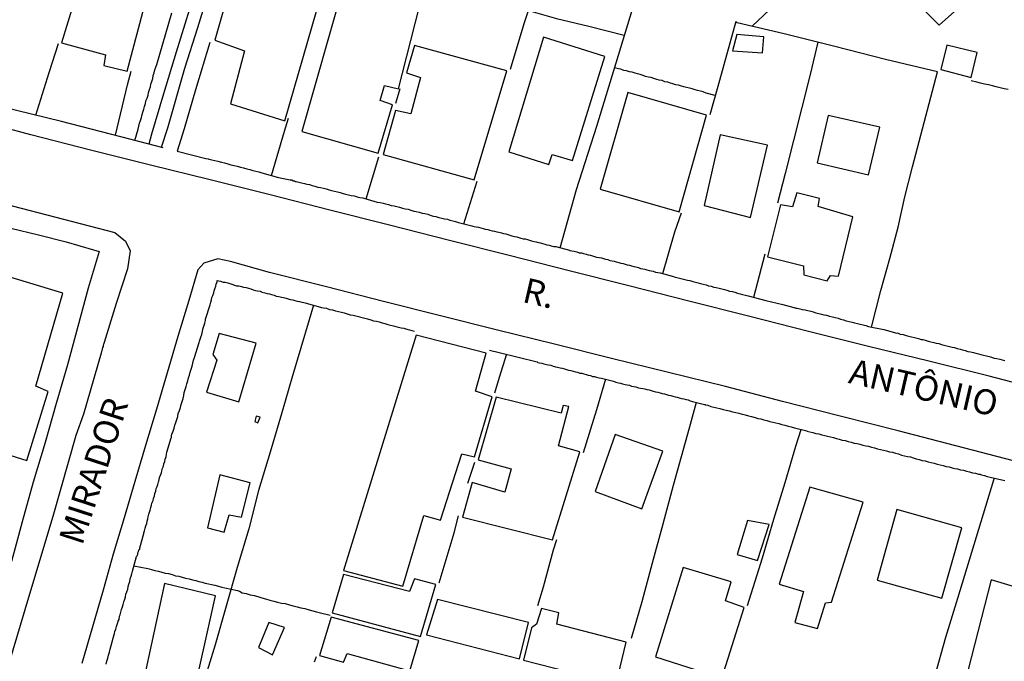
# Model space of a CAD drawing. Units: millimetres. Extents: x 178311 to 180736, y 1660417 to 1663193.
# Drawn here: x 179053 to 179151, y 1662984 to 1663049 of the extents above; entities that cross this region are included whole.
import ezdxf
from ezdxf.enums import TextEntityAlignment as Align

# ---------------------------------------------------------------- set-up
doc = ezdxf.new("R2010")
doc.units = ezdxf.units.MM
doc.header["$MEASUREMENT"] = 0
for name, color, linetype in [('V-EDIFICACAO', 2, 'Continuous'), ('V-ESCADA', 254, 'Continuous'), ('V-LOTE', 10, 'Continuous'), ('V-NOME_DOS_LOGRADOUROS', 7, 'Continuous'), ('V-QUADRA', 2, 'Continuous'), ('V-TESTADA', 5, 'Continuous')]:
    doc.layers.add(name, color=color, linetype=linetype)
doc.styles.get("Standard").update_dxf_attribs({"font": 'txt.shx', "height": 5})

msp = doc.modelspace()

# ---------------------------------------------------------------- linework, layer by layer
at = {"layer": 'V-EDIFICACAO'}
for points in [[(179143.31, 1663060.96), (179137.37, 1663055.5), (179144.76, 1663048.14), (179150.82, 1663053.57), (179143.31, 1663060.96)], [(179062.45, 1663053.96), (179061.84, 1663051.85), (179058.76, 1663052.61), (179056.87, 1663046.35), (179061.28, 1663045.15), (179061.1, 1663044.1), (179063.46, 1663043.54), (179065.599, 1663051.61), (179065.599, 1663051.61), (179068.01, 1663051.02), (179069.53, 1663056.06), (179066.9, 1663056.87), (179065.93, 1663053.13), (179062.45, 1663053.96)], [(179074.27, 1663053.8), (179072.21, 1663046.63), (179075.19, 1663045.55), (179073.8, 1663040.27), (179079.25, 1663038.56), (179082.909, 1663051.307), (179082.909, 1663051.307), (179074.27, 1663053.8)], [(179085.04, 1663051.94), (179080.95, 1663037.49), (179088.59, 1663035.32), (179090.023, 1663040.144), (179090.023, 1663040.144), (179088.79, 1663040.58), (179089.2, 1663042.08), (179090.61, 1663041.76), (179092.7, 1663049.87), (179085.04, 1663051.94)], [(179105.15, 1663046.92), (179101.66, 1663035.45), (179105.68, 1663034.17), (179105.99, 1663035.18), (179108.03, 1663034.59), (179111.28, 1663045), (179105.15, 1663046.92)], [(179124.48, 1663047.19), (179124.06, 1663045.56), (179127.08, 1663045.35), (179127.19, 1663046.98), (179124.48, 1663047.19)], [(179092.22, 1663046.08), (179091.43, 1663043.37), (179092.83, 1663042.88), (179091.84, 1663039.24), (179090.33, 1663039.6), (179089.09, 1663035.18), (179098.19, 1663032.63), (179101.48, 1663043.57), (179092.22, 1663046.08)], [(179145.52, 1663046.13), (179144.91, 1663043.7), (179147.96, 1663042.9), (179148.56, 1663045.38), (179145.52, 1663046.13)], [(179113.59, 1663041.4), (179110.82, 1663031.72), (179118.73, 1663029.44), (179121.46, 1663039.13), (179113.59, 1663041.4)], [(179133.63, 1663039.1), (179132.55, 1663034.35), (179137.68, 1663033.15), (179138.81, 1663037.93), (179133.63, 1663039.1)], [(179122.84, 1663037.15), (179121.22, 1663030.06), (179125.88, 1663028.88), (179127.56, 1663036.1), (179122.84, 1663037.15)], [(179132.64, 1663029.98), (179132.76, 1663030.78), (179130.49, 1663031.35), (179130.06, 1663029.95), (179128.86, 1663030.15), (179127.57, 1663024.93), (179131.16, 1663024.02), (179131.19, 1663023.14), (179133.54, 1663022.52), (179133.88, 1663023.08), (179134.69, 1663023), (179136.12, 1663028.93), (179132.64, 1663029.98)], [(179051.16, 1663023.06), (179048.79, 1663015.13), (179051.49, 1663014.31), (179051.064, 1663012.903), (179051.064, 1663012.903), (179047.54, 1663013.99), (179045.49, 1663007.02), (179053.4, 1663004.55), (179055.55, 1663011.46), (179054.3, 1663011.97), (179057, 1663021.31), (179051.16, 1663023.06), (179051.16, 1663023.06)], [(179072.66, 1663017.27), (179072.04, 1663015.14), (179072.42, 1663014.59), (179071.4, 1663011.38), (179074.64, 1663010.42), (179076.38, 1663016.28), (179072.66, 1663017.27)], [(179092.38, 1663017.08), (179085.104, 1662993.526), (179085.104, 1662993.526), (179091.05, 1662991.94), (179093.159, 1662999.031), (179093.159, 1662999.031), (179094.83, 1662998.55), (179096.95, 1663005.19), (179098.23, 1663004.91), (179100, 1663010.91), (179098.33, 1663011.48), (179099.41, 1663015.27), (179092.38, 1663017.08)], [(179100.39, 1663010.88), (179098.59, 1663004.6), (179101.9, 1663003.72), (179101.25, 1663001.37), (179101.25, 1663001.37), (179098, 1663002.34), (179098, 1663002.34), (179097.04, 1662998.87), (179097.04, 1662998.87), (179106.05, 1662996.58), (179108.76, 1663005.41), (179106.64, 1663006.02), (179107.68, 1663009.93), (179107.108, 1663010.056), (179106.917, 1663009.276), (179100.39, 1663010.88)], [(179076.35, 1663008.98), (179076.22, 1663008.44), (179076.52, 1663008.3), (179076.76, 1663008.88), (179076.35, 1663008.98)], [(179112.31, 1663007.13), (179110.3, 1663001.44), (179114.97, 1662999.69), (179117.07, 1663005.46), (179112.31, 1663007.13)], [(179072.72, 1663003.11), (179071.5, 1662997.78), (179073.17, 1662997.35), (179073.67, 1662999.09), (179074.88, 1662998.86), (179075.75, 1663002.3), (179072.72, 1663003.11)], [(179131.79, 1663001.87), (179128.72, 1662992.17), (179131.18, 1662991.41), (179130.29, 1662988.32), (179132.59, 1662987.72), (179133.37, 1662990.27), (179133.99, 1662990.35), (179137.14, 1663000.35), (179131.79, 1663001.87)], [(179140.53, 1662999.64), (179138.56, 1662992.57), (179145.04, 1662990.74), (179147.03, 1662997.8), (179140.53, 1662999.64)], [(179125.56, 1662998.52), (179124.54, 1662995.13), (179126.55, 1662994.54), (179127.73, 1662998.12), (179125.56, 1662998.52)], [(179085.1, 1662993.12), (179083.97, 1662989.3), (179092.82, 1662986.91), (179094.35, 1662992.12), (179092.21, 1662992.7), (179091.71, 1662991.43), (179085.1, 1662993.12)], [(179119.13, 1662993.82), (179116.36, 1662984.89), (179120.44, 1662983.59), (179119.56, 1662980.39), (179122, 1662979.58), (179125.22, 1662989.83), (179123.35, 1662990.48), (179123.92, 1662992.38), (179119.13, 1662993.82)], [(179067.18, 1662992.21), (179064.79, 1662981.12), (179069.79, 1662979.75), (179072.3, 1662990.97), (179067.18, 1662992.21)], [(179149.98, 1662992.59), (179146.96, 1662980.87), (179149.22, 1662980.03), (179147.95, 1662974.77), (179145.86, 1662975.14), (179145.471, 1662973.692), (179145.471, 1662973.692), (179151.06, 1662972.29), (179151.59, 1662973.79), (179150.75, 1662974.15), (179151.1, 1662975.066), (179151.92, 1662974.82), (179153.359, 1662979.285), (179152.84, 1662979.47), (179155.98, 1662990.8), (179149.98, 1662992.59)], [(179094.51, 1662990.61), (179093.43, 1662987.09), (179102.73, 1662984.69), (179103.64, 1662988.32), (179094.51, 1662990.61)], [(179106.46, 1662988.15), (179106.66, 1662989.28), (179104.92, 1662989.71), (179104.42, 1662988.16), (179103.92, 1662987.77), (179103.15, 1662984.53), (179112.4, 1662982.18), (179113.4, 1662986.36), (179106.46, 1662988.15)], [(179077.63, 1662988.3), (179076.6, 1662985.81), (179078.01, 1662985.08), (179079.19, 1662987.81), (179077.63, 1662988.3)], [(179083.86, 1662988.86), (179082.69, 1662985.02), (179085.1, 1662984.35), (179085.48, 1662985.2), (179091.74, 1662983.46), (179092.66, 1662986.5), (179083.86, 1662988.86)]]:
    msp.add_lwpolyline(points, close=True, dxfattribs=at)
at = {"layer": 'V-ESCADA'}
for points in [[(179092.42, 1663125.56), (179091.76, 1663122.99), (179089.87, 1663116.77), (179088.65, 1663112.57), (179087.37, 1663108.37), (179086.09, 1663104.17), (179084.81, 1663099.97), (179083.53, 1663095.77), (179082.25, 1663091.57), (179080.97, 1663087.37), (179079.69, 1663083.17), (179078.49, 1663078.99), (179077.27, 1663074.81), (179076.05, 1663070.63), (179074.77, 1663066.43), (179073.49, 1663062.23), (179072.21, 1663058.03), (179070.93, 1663053.83), (179069.65, 1663049.63), (179068.37, 1663045.43), (179067.09, 1663041.25), (179065.9, 1663037.21), (179065.62, 1663036.22)], [(179066.87, 1663035.9), (179067.51, 1663037.86), (179069.23, 1663043.84), (179070.52, 1663047.9), (179071.71, 1663051.85), (179072.79, 1663055.77), (179073.89, 1663059.69), (179075.17, 1663063.63), (179076.34, 1663067.51), (179077.51, 1663071.39), (179078.68, 1663075.25), (179079.85, 1663079.11), (179081.02, 1663082.97), (179082.19, 1663086.83), (179083.36, 1663090.69), (179084.47, 1663094.5), (179085.62, 1663098.31), (179086.77, 1663102.12), (179087.92, 1663105.93), (179089.07, 1663109.74), (179090.22, 1663113.55), (179091.37, 1663117.36), (179092.52, 1663121.17), (179093.66, 1663124.79)]]:
    msp.add_lwpolyline(points, dxfattribs=at)
at = {"layer": 'V-LOTE'}
for points in [[(179126.03, 1663048.03), (179128.37, 1663050.22), (179134.27, 1663055.77), (179139.93, 1663061.07), (179143.52, 1663064.38), (179144.91, 1663065.7)], [(179067.05, 1663035.85), (179062.81, 1663036.96), (179056.86, 1663038.48), (179050.87, 1663039.97), (179044.88, 1663041.46), (179038.89, 1663042.95), (179032.87, 1663044.5), (179026.85, 1663046.05), (179020.83, 1663047.6), (179014.81, 1663049.15), (179008.69, 1663050.74), (179002.57, 1663052.33), (178996.45, 1663053.88), (178990.36, 1663055.47), (178984.27, 1663057.06), (178979.79, 1663058.19), (178976.45, 1663059.16)], [(179106.82, 1663025.85), (179108.43, 1663031.66), (179110.47, 1663038.01), (179112.4, 1663044.36), (179114.28, 1663050.49), (179115.4, 1663054.23)], [(179064.22, 1663036.59), (179064.54, 1663037.71), (179064.61, 1663038.02), (179064.69, 1663038.32), (179064.78, 1663038.58), (179064.87, 1663038.87), (179064.95, 1663039.17), (179065.03, 1663039.43), (179065.12, 1663039.73), (179065.18, 1663039.98), (179065.29, 1663040.28), (179065.33, 1663040.54), (179065.44, 1663040.83), (179065.55, 1663041.13), (179065.59, 1663041.39), (179065.7, 1663041.69), (179065.8, 1663041.94), (179065.82, 1663042.24), (179065.91, 1663042.5), (179066.01, 1663042.79), (179066.06, 1663043.09), (179066.14, 1663043.35), (179066.23, 1663043.65), (179066.41, 1663044.2), (179067.92, 1663049.37)], [(179101.83, 1663043.72), (179103.2, 1663048.31), (179103.64, 1663049.6), (179106.43, 1663048.81), (179109.69, 1663048.04), (179113.22, 1663047.12)], [(179137.99, 1663017.9), (179138.93, 1663021.57), (179139.81, 1663024.77), (179140.65, 1663027.92), (179141.31, 1663030.93), (179142.08, 1663033.95), (179144.42, 1663042.83), (179144.59, 1663043.46), (179139.37, 1663044.68), (179134.3, 1663045.98), (179129.23, 1663047.28), (179124.52, 1663048.38), (179124.41, 1663048.49), (179122.59, 1663041.98), (179121.79, 1663039.14)], [(179054.3, 1663039.12), (179055.64, 1663043.38), (179056.56, 1663046.31)], [(179071.74, 1663046.4), (179070.3, 1663041.64), (179069.15, 1663037.76), (179068.45, 1663035.5)], [(179132.6, 1663046.42), (179131.85, 1663043.2), (179129.32, 1663033.29), (179128.58, 1663030.31)], [(179062.27, 1663037.1), (179063.48, 1663042.16), (179063.86, 1663043.52)], [(179122.34, 1663041.09), (179121.41, 1663041.33), (179121.12, 1663041.45), (179120.86, 1663041.51), (179120.56, 1663041.6), (179120.31, 1663041.64), (179120.01, 1663041.75), (179119.75, 1663041.81), (179119.46, 1663041.9), (179119.2, 1663041.96), (179118.94, 1663042.02), (179118.65, 1663042.11), (179118.39, 1663042.17), (179118.09, 1663042.26), (179117.84, 1663042.34), (179117.58, 1663042.41), (179117.28, 1663042.47), (179117.03, 1663042.58), (179116.73, 1663042.62), (179116.47, 1663042.7), (179116.17, 1663042.79), (179115.92, 1663042.88), (179115.66, 1663042.92), (179115.36, 1663043), (179115.11, 1663043.09), (179114.81, 1663043.2), (179114.56, 1663043.26), (179114.3, 1663043.34), (179114, 1663043.41), (179113.75, 1663043.47), (179113.45, 1663043.56), (179113.19, 1663043.6), (179112.89, 1663043.73), (179112.64, 1663043.77), (179112.25, 1663043.85)], [(179151.67, 1663041.68), (179151.25, 1663041.77), (179150.86, 1663041.87), (179150.48, 1663041.96), (179150.09, 1663042.05), (179149.71, 1663042.15), (179149.28, 1663042.24), (179148.9, 1663042.32), (179148.52, 1663042.43), (179147.97, 1663042.56)], [(179090.76, 1663041.75), (179090.33, 1663040.28)], [(179077.91, 1663033.07), (179079.21, 1663037.51), (179079.61, 1663038.82)], [(179068.45, 1663035.5), (179071.32, 1663034.78), (179071.56, 1663034.76), (179071.64, 1663034.72), (179071.79, 1663034.67), (179071.94, 1663034.63), (179072.24, 1663034.57), (179072.54, 1663034.5), (179072.88, 1663034.42), (179073.18, 1663034.33), (179073.52, 1663034.25), (179073.82, 1663034.16), (179074.16, 1663034.08), (179074.46, 1663034.01), (179074.8, 1663033.91), (179075.1, 1663033.84), (179075.44, 1663033.76), (179075.73, 1663033.67), (179076.03, 1663033.59), (179076.33, 1663033.52), (179076.63, 1663033.44), (179076.93, 1663033.33), (179078.59, 1663032.89), (179079.77, 1663032.64), (179079.93, 1663032.63), (179080.08, 1663032.54), (179080.21, 1663032.54), (179080.27, 1663032.48), (179080.38, 1663032.48), (179080.63, 1663032.42), (179080.89, 1663032.35), (179081.19, 1663032.29), (179081.44, 1663032.22), (179081.7, 1663032.16), (179081.96, 1663032.07), (179082.25, 1663032.01), (179082.55, 1663031.92), (179082.81, 1663031.86), (179083.11, 1663031.8), (179083.36, 1663031.73), (179083.66, 1663031.65), (179083.92, 1663031.56), (179084.21, 1663031.52), (179084.51, 1663031.43), (179084.77, 1663031.37), (179085.07, 1663031.28), (179085.32, 1663031.22), (179085.62, 1663031.14), (179085.88, 1663031.09), (179086.17, 1663031.03), (179086.47, 1663030.94), (179086.73, 1663030.88), (179087.03, 1663030.84), (179087.15, 1663030.8), (179088.47, 1663030.42), (179088.77, 1663030.37), (179089.07, 1663030.3), (179089.33, 1663030.24), (179089.63, 1663030.18), (179089.88, 1663030.09), (179090.18, 1663030.03), (179090.44, 1663029.96), (179090.73, 1663029.9), (179091.03, 1663029.82), (179091.29, 1663029.73), (179091.59, 1663029.69), (179091.84, 1663029.6), (179092.14, 1663029.52), (179092.4, 1663029.47), (179092.69, 1663029.39), (179092.99, 1663029.3), (179093.25, 1663029.26), (179093.55, 1663029.2), (179093.8, 1663029.11), (179094.1, 1663029.01), (179094.36, 1663028.96), (179094.65, 1663028.88), (179094.95, 1663028.81), (179095.21, 1663028.73), (179095.51, 1663028.69), (179095.76, 1663028.6), (179096.06, 1663028.54), (179096.32, 1663028.47), (179096.61, 1663028.37), (179097.96, 1663028.03), (179098.06, 1663028), (179098.19, 1663027.98), (179098.4, 1663027.94), (179098.62, 1663027.9), (179098.87, 1663027.83), (179099.09, 1663027.77), (179099.3, 1663027.7), (179099.56, 1663027.66), (179099.77, 1663027.62), (179099.98, 1663027.53), (179100.24, 1663027.49), (179100.45, 1663027.43), (179100.66, 1663027.39)], [(179087.38, 1663030.73), (179088.64, 1663034.96)], [(179097.16, 1663028.23), (179098.5, 1663032.5)], [(179117.08, 1663023.25), (179118.3, 1663027.44), (179118.95, 1663029.33)], [(179051.79, 1663027.82), (179054.57, 1663027.12), (179057.35, 1663026.42), (179060.09, 1663025.62), (179060.64, 1663025.46), (179059.54, 1663021.81), (179058.52, 1663017.96), (179057.46, 1663014.11), (179056.35, 1663010.23), (179055.24, 1663006.33), (179054.03, 1663002.37), (179052.94, 1662998.41), (179051.85, 1662994.43)], [(179100.66, 1663027.39), (179100.92, 1663027.34), (179101.13, 1663027.26), (179101.35, 1663027.22), (179101.56, 1663027.17), (179101.77, 1663027.11), (179101.98, 1663027.05), (179102.24, 1663026.98), (179102.45, 1663026.92), (179102.67, 1663026.87), (179102.88, 1663026.81), (179103.09, 1663026.75), (179103.31, 1663026.72), (179103.52, 1663026.66), (179103.73, 1663026.6), (179103.94, 1663026.53), (179104.2, 1663026.47), (179104.41, 1663026.43), (179104.63, 1663026.36), (179104.84, 1663026.32), (179105.05, 1663026.26), (179105.27, 1663026.21), (179105.48, 1663026.15), (179105.69, 1663026.11), (179105.9, 1663026.02), (179106.16, 1663025.98), (179106.37, 1663025.96), (179107.73, 1663025.61), (179107.73, 1663025.57), (179107.99, 1663025.55), (179108.21, 1663025.49), (179108.46, 1663025.43), (179108.72, 1663025.34), (179108.93, 1663025.32), (179109.14, 1663025.28), (179109.4, 1663025.21), (179109.61, 1663025.15), (179109.83, 1663025.09), (179110.04, 1663025.02), (179110.25, 1663024.98), (179110.46, 1663024.91), (179110.72, 1663024.85), (179110.93, 1663024.83), (179111.15, 1663024.76), (179111.36, 1663024.7), (179111.57, 1663024.66), (179111.79, 1663024.57), (179112, 1663024.53), (179112.21, 1663024.49), (179112.42, 1663024.42), (179112.68, 1663024.36), (179112.89, 1663024.3), (179113.11, 1663024.25), (179113.32, 1663024.19), (179113.53, 1663024.13), (179113.75, 1663024.1), (179113.96, 1663024.04), (179114.17, 1663023.98), (179114.38, 1663023.93), (179114.64, 1663023.87), (179114.85, 1663023.78), (179115.07, 1663023.74), (179115.28, 1663023.7), (179115.49, 1663023.64), (179115.71, 1663023.57), (179115.92, 1663023.53), (179116.13, 1663023.49), (179116.34, 1663023.4), (179116.6, 1663023.36), (179116.81, 1663023.32), (179118.17, 1663022.97), (179118.33, 1663022.89), (179118.48, 1663022.85), (179118.77, 1663022.8), (179119.03, 1663022.74), (179119.29, 1663022.68), (179119.54, 1663022.59), (179119.8, 1663022.55), (179120.09, 1663022.46), (179120.35, 1663022.4), (179120.61, 1663022.34), (179120.86, 1663022.27), (179121.12, 1663022.21), (179121.42, 1663022.12), (179121.67, 1663022.04), (179121.93, 1663021.99), (179122.18, 1663021.91), (179122.44, 1663021.87), (179122.74, 1663021.78), (179122.99, 1663021.72), (179123.25, 1663021.65), (179123.5, 1663021.59), (179123.76, 1663021.51), (179124.06, 1663021.46), (179124.31, 1663021.38), (179124.57, 1663021.31), (179124.82, 1663021.23), (179125.08, 1663021.17), (179125.38, 1663021.1), (179125.63, 1663021.04), (179127.39, 1663020.55)], [(179126.21, 1663020.88), (179127.34, 1663025.23)], [(179068.87, 1663010.15), (179068.96, 1663010.45), (179069.04, 1663010.75), (179069.12, 1663011.05), (179069.17, 1663011.35), (179069.25, 1663011.64), (179069.34, 1663011.94), (179069.43, 1663012.2), (179069.51, 1663012.5), (179069.59, 1663012.8), (179069.68, 1663013.09), (179069.76, 1663013.39), (179069.85, 1663013.69), (179069.96, 1663013.99), (179070.02, 1663014.29), (179070.1, 1663014.58), (179070.19, 1663014.84), (179070.64, 1663016.27), (179070.66, 1663016.35), (179070.7, 1663016.5), (179070.74, 1663016.59), (179070.83, 1663016.89), (179070.91, 1663017.14), (179070.98, 1663017.44), (179071.04, 1663017.7), (179071.13, 1663017.99), (179071.21, 1663018.29), (179071.28, 1663018.55), (179071.3, 1663018.7), (179071.75, 1663020.13), (179071.81, 1663020.38), (179071.89, 1663020.64), (179071.94, 1663020.85), (179072.02, 1663021.06), (179072.11, 1663021.32), (179072.17, 1663021.53), (179072.21, 1663021.74), (179072.32, 1663022), (179072.36, 1663022.21), (179072.45, 1663022.43), (179072.47, 1663022.55), (179072.79, 1663022.51), (179073.05, 1663022.4), (179073.26, 1663022.38), (179073.52, 1663022.32), (179073.73, 1663022.25), (179073.94, 1663022.19), (179074.2, 1663022.1), (179074.41, 1663022.04), (179074.63, 1663022.02), (179074.88, 1663021.95), (179075.1, 1663021.91), (179075.35, 1663021.85), (179075.61, 1663021.78), (179075.82, 1663021.72), (179076.08, 1663021.63), (179076.29, 1663021.57), (179076.5, 1663021.53), (179076.76, 1663021.51), (179076.89, 1663021.42), (179076.93, 1663021.4), (179077.23, 1663021.34), (179077.48, 1663021.25), (179077.69, 1663021.23), (179077.91, 1663021.17), (179078.16, 1663021.1), (179078.38, 1663021.01), (179078.63, 1663020.97), (179078.89, 1663020.91), (179079.1, 1663020.87), (179079.36, 1663020.8), (179079.57, 1663020.74), (179079.78, 1663020.67), (179080.04, 1663020.63), (179080.25, 1663020.57), (179080.46, 1663020.5), (179080.72, 1663020.46), (179080.93, 1663020.4), (179081.15, 1663020.36), (179081.4, 1663020.29), (179081.62, 1663020.23), (179082.79, 1663019.88), (179082.91, 1663019.86), (179083.11, 1663019.84), (179083.4, 1663019.78), (179083.7, 1663019.67), (179084, 1663019.61), (179084.3, 1663019.52), (179084.6, 1663019.46), (179084.9, 1663019.4), (179085.19, 1663019.31), (179085.49, 1663019.22), (179085.79, 1663019.14), (179086.09, 1663019.08), (179087.51, 1663018.72), (179087.84, 1663018.63), (179088.13, 1663018.54), (179088.43, 1663018.48), (179088.69, 1663018.42), (179088.99, 1663018.33), (179089.24, 1663018.27)], [(179082.12, 1663020.08), (179081.67, 1663018.62), (179080.01, 1663013.02), (179078.91, 1663009.21), (179077.75, 1663005.37), (179076.61, 1663001.53), (179075.62, 1662997.69), (179074.46, 1662993.81), (179073.37, 1662989.95), (179072.27, 1662986.07), (179071.05, 1662982.19), (179070.31, 1662979.47)], [(179127.39, 1663020.55), (179129.09, 1663020.17), (179130.21, 1663019.86), (179130.3, 1663019.84), (179130.38, 1663019.82), (179130.45, 1663019.8), (179130.54, 1663019.78), (179130.79, 1663019.74), (179131.05, 1663019.67), (179131.34, 1663019.61), (179131.6, 1663019.55), (179131.9, 1663019.48), (179132.15, 1663019.42), (179132.41, 1663019.33), (179132.71, 1663019.27), (179132.96, 1663019.2), (179133.22, 1663019.12), (179133.48, 1663019.08), (179133.77, 1663018.99), (179134.07, 1663018.93), (179134.33, 1663018.86), (179134.63, 1663018.78), (179134.88, 1663018.69), (179135.18, 1663018.61), (179135.44, 1663018.54), (179135.73, 1663018.46), (179136.03, 1663018.4), (179136.29, 1663018.31), (179136.59, 1663018.27), (179136.84, 1663018.18), (179137.14, 1663018.14), (179137.4, 1663018.05), (179137.69, 1663017.97), (179139.21, 1663017.64), (179140.51, 1663017.28), (179140.59, 1663017.31), (179140.72, 1663017.26), (179140.85, 1663017.2), (179141.15, 1663017.14), (179141.44, 1663017.05), (179142.81, 1663016.71), (179142.81, 1663016.69), (179142.96, 1663016.65), (179143.11, 1663016.65), (179143.36, 1663016.58), (179143.66, 1663016.5), (179143.92, 1663016.43), (179144.21, 1663016.37), (179144.47, 1663016.28), (179144.73, 1663016.24), (179144.98, 1663016.16), (179145.24, 1663016.09), (179145.53, 1663016.03), (179145.79, 1663015.97), (179146.05, 1663015.9), (179146.3, 1663015.84), (179146.56, 1663015.77), (179146.86, 1663015.69), (179147.11, 1663015.62), (179147.37, 1663015.56), (179147.62, 1663015.47), (179147.88, 1663015.41), (179148.18, 1663015.35), (179148.43, 1663015.28), (179148.69, 1663015.22), (179148.94, 1663015.16), (179149.2, 1663015.09), (179149.5, 1663015.01), (179149.75, 1663014.94), (179150.01, 1663014.88), (179150.26, 1663014.79), (179150.52, 1663014.75), (179150.82, 1663014.67), (179151.07, 1663014.62), (179151.33, 1663014.54)], [(179089.24, 1663018.27), (179089.54, 1663018.16), (179089.8, 1663018.1), (179090.1, 1663018.03), (179090.35, 1663017.97), (179090.61, 1663017.9), (179090.9, 1663017.84), (179091.16, 1663017.78), (179091.46, 1663017.69), (179091.71, 1663017.61), (179092.19, 1663017.49)], [(179099.72, 1663015.6), (179100.69, 1663015.37), (179104.49, 1663014.43), (179104.56, 1663014.35), (179104.75, 1663014.32), (179104.97, 1663014.28), (179105.18, 1663014.22), (179105.44, 1663014.15), (179105.65, 1663014.11), (179105.86, 1663014.07), (179106.12, 1663013.98), (179106.33, 1663013.92), (179106.54, 1663013.88), (179106.8, 1663013.81), (179107.01, 1663013.77), (179107.23, 1663013.71), (179107.44, 1663013.66), (179107.65, 1663013.6), (179107.86, 1663013.54), (179108.12, 1663013.47), (179108.33, 1663013.43), (179108.55, 1663013.37), (179108.76, 1663013.3), (179108.97, 1663013.28), (179109.19, 1663013.22), (179109.4, 1663013.15), (179109.61, 1663013.09), (179109.83, 1663013.05), (179110.04, 1663012.96), (179110.25, 1663012.96), (179110.46, 1663012.88), (179110.72, 1663012.83), (179110.93, 1663012.77), (179112.14, 1663012.49), (179112.38, 1663012.39), (179112.64, 1663012.32), (179112.85, 1663012.28), (179113.06, 1663012.22), (179113.32, 1663012.15), (179113.53, 1663012.11), (179113.75, 1663012.07), (179113.96, 1663011.98), (179114.17, 1663011.94), (179114.38, 1663011.9), (179114.64, 1663011.83), (179114.85, 1663011.77), (179115.07, 1663011.75), (179115.28, 1663011.7), (179115.49, 1663011.64), (179115.71, 1663011.6), (179115.92, 1663011.55), (179116.13, 1663011.49), (179116.34, 1663011.43), (179116.6, 1663011.38), (179116.81, 1663011.32), (179117.03, 1663011.26), (179117.24, 1663011.21), (179117.45, 1663011.15), (179117.67, 1663011.09), (179117.88, 1663011.04), (179118.09, 1663010.98), (179118.31, 1663010.92), (179118.52, 1663010.87), (179118.73, 1663010.83), (179118.94, 1663010.74), (179119.2, 1663010.7), (179119.41, 1663010.64), (179119.63, 1663010.6), (179119.84, 1663010.51), (179120.05, 1663010.45), (179121.26, 1663010.16), (179121.31, 1663010.13), (179121.37, 1663010.11), (179121.59, 1663010.07), (179121.88, 1663009.96), (179122.18, 1663009.89), (179122.48, 1663009.81), (179122.78, 1663009.74), (179123.12, 1663009.66), (179123.42, 1663009.59), (179123.76, 1663009.51), (179124.06, 1663009.42), (179124.4, 1663009.34), (179124.7, 1663009.28), (179125.04, 1663009.17), (179125.34, 1663009.11), (179125.68, 1663009), (179125.98, 1663008.94), (179126.32, 1663008.85), (179126.61, 1663008.76), (179126.91, 1663008.7), (179127.21, 1663008.61), (179127.51, 1663008.53), (179127.81, 1663008.44), (179128.11, 1663008.38), (179128.4, 1663008.32), (179128.7, 1663008.23), (179129, 1663008.15), (179129.3, 1663008.06), (179129.64, 1663007.98), (179129.94, 1663007.91)], [(179101.43, 1663015.19), (179100.69, 1663012.86), (179100.23, 1663011.27)], [(179111.35, 1663012.67), (179110.44, 1663009.61), (179109.12, 1663005.3)], [(179061.33, 1662984.16), (179061.41, 1662984.46), (179061.5, 1662984.76), (179061.58, 1662985.05), (179061.67, 1662985.35), (179061.75, 1662985.65), (179062.16, 1662987.1), (179062.18, 1662987.2), (179062.22, 1662987.4), (179062.31, 1662987.65), (179062.39, 1662987.91), (179062.48, 1662988.21), (179062.56, 1662988.46), (179062.63, 1662988.61), (179062.69, 1662988.95), (179062.73, 1662989.1), (179062.82, 1662989.36), (179062.88, 1662989.61), (179062.97, 1662989.87), (179063.03, 1662990.12), (179063.12, 1662990.38), (179063.2, 1662990.64), (179063.27, 1662990.89), (179063.33, 1662991.15), (179063.41, 1662991.4), (179063.5, 1662991.66), (179063.56, 1662991.91), (179063.63, 1662992.17), (179063.71, 1662992.43), (179063.76, 1662992.68), (179063.84, 1662992.94), (179063.91, 1662993.19), (179063.97, 1662993.45), (179064.39, 1662994.92), (179064.44, 1662994.98), (179064.48, 1662995.09), (179064.5, 1662995.13), (179064.52, 1662995.28), (179064.57, 1662995.41), (179064.63, 1662995.58), (179064.7, 1662995.66), (179064.7, 1662995.79), (179065.12, 1662997.24), (179065.12, 1662997.28), (179065.14, 1662997.41), (179065.18, 1662997.5), (179065.25, 1662997.75), (179065.33, 1662998.01), (179065.42, 1662998.22), (179065.46, 1662998.48), (179065.52, 1662998.69), (179065.55, 1662998.9), (179065.63, 1662999.16), (179065.68, 1662999.37), (179065.76, 1662999.58), (179065.82, 1662999.84), (179065.89, 1663000.05), (179065.93, 1663000.27), (179066.04, 1663000.52), (179066.1, 1663000.74), (179066.19, 1663000.99), (179066.23, 1663001.25), (179066.31, 1663001.46), (179066.35, 1663001.72), (179066.44, 1663001.93), (179066.53, 1663002.14), (179066.59, 1663002.4), (179066.61, 1663002.46), (179066.63, 1663002.52), (179066.65, 1663002.61), (179066.7, 1663002.82), (179066.8, 1663003.08), (179066.87, 1663003.29), (179066.93, 1663003.51), (179066.99, 1663003.76), (179067.08, 1663003.97), (179067.12, 1663004.19), (179067.21, 1663004.44), (179067.25, 1663004.66), (179067.34, 1663004.91), (179067.38, 1663005.17), (179067.42, 1663005.38), (179067.85, 1663006.82), (179067.87, 1663006.85), (179067.89, 1663007), (179067.93, 1663007.17), (179068.06, 1663007.47), (179068.14, 1663007.77), (179068.23, 1663008.07), (179068.32, 1663008.36), (179068.42, 1663008.66), (179068.53, 1663008.96), (179068.57, 1663009.26), (179068.7, 1663009.56), (179068.78, 1663009.85), (179068.87, 1663010.15)], [(179120.42, 1663010.36), (179119.71, 1663007.78), (179118.12, 1663002.04), (179117.08, 1662998.15), (179116.03, 1662994.26), (179114.98, 1662990.37), (179113.93, 1662986.73)], [(179129.94, 1663007.91), (179130.28, 1663007.8), (179131.49, 1663007.5), (179131.49, 1663007.46), (179131.81, 1663007.4), (179132.11, 1663007.34), (179132.41, 1663007.25), (179132.71, 1663007.21), (179133.01, 1663007.12), (179133.3, 1663007.04), (179133.56, 1663006.99), (179133.86, 1663006.91), (179134.16, 1663006.85), (179134.46, 1663006.74), (179134.75, 1663006.68), (179135.05, 1663006.59), (179135.35, 1663006.53), (179135.65, 1663006.44), (179135.95, 1663006.36), (179136.25, 1663006.29), (179136.54, 1663006.23), (179136.8, 1663006.17), (179137.1, 1663006.08), (179137.4, 1663006.01), (179137.69, 1663005.97), (179137.99, 1663005.89), (179138.29, 1663005.8), (179138.59, 1663005.72), (179138.89, 1663005.65), (179139.19, 1663005.57), (179139.48, 1663005.5), (179139.78, 1663005.42), (179140.08, 1663005.36), (179140.38, 1663005.27), (179140.68, 1663005.19), (179140.98, 1663005.08), (179141.27, 1663005.01), (179141.57, 1663004.93), (179141.87, 1663004.89), (179142.17, 1663004.8), (179142.47, 1663004.72), (179142.77, 1663004.65), (179143.06, 1663004.55), (179143.36, 1663004.5), (179143.66, 1663004.42), (179143.96, 1663004.33), (179144.26, 1663004.27), (179144.55, 1663004.18), (179144.85, 1663004.12), (179145.15, 1663004.03), (179145.45, 1663003.95), (179145.75, 1663003.91), (179146.05, 1663003.82), (179146.34, 1663003.74), (179146.6, 1663003.71), (179146.9, 1663003.61), (179147.2, 1663003.57), (179147.5, 1663003.48), (179147.79, 1663003.39), (179148.09, 1663003.31), (179148.39, 1663003.27), (179148.69, 1663003.16), (179148.85, 1663003.16), (179148.88, 1663003.12), (179148.99, 1663003.1), (179149.28, 1663003.03), (179149.58, 1663002.95), (179149.88, 1663002.86), (179151.32, 1663002.53)], [(179125.57, 1662990.02), (179127.05, 1662994.78), (179128.21, 1662998.66), (179129.32, 1663002.34), (179130.41, 1663005.99), (179130.93, 1663007.64)], [(179097.57, 1663002.27), (179098.26, 1663004.38)], [(179141.66, 1662974.36), (179143.04, 1662978.96), (179144.31, 1662982.92), (179145.43, 1662986.85), (179146.62, 1662990.74), (179147.79, 1662994.6), (179148.96, 1662998.44), (179150.23, 1663002.59), (179150.29, 1663002.76)], [(179094.7, 1662992.28), (179096.19, 1662997.3), (179096.64, 1662999)], [(179104.56, 1662990.03), (179105.14, 1662991.9), (179106.13, 1662995.6), (179106.48, 1662996.64)], [(179064.13, 1662994), (179065.52, 1662993.73), (179065.66, 1662993.68), (179065.89, 1662993.64), (179066.23, 1662993.53), (179066.57, 1662993.47), (179066.91, 1662993.36), (179067.25, 1662993.25), (179067.6, 1662993.21), (179067.94, 1662993.13), (179068.28, 1662993), (179068.62, 1662992.94), (179068.96, 1662992.85), (179069.3, 1662992.76), (179069.64, 1662992.68), (179069.98, 1662992.59), (179070.32, 1662992.51), (179070.62, 1662992.42), (179070.96, 1662992.34), (179071.26, 1662992.25), (179071.6, 1662992.19), (179071.9, 1662992.13), (179072.24, 1662992.04), (179072.58, 1662991.94), (179072.92, 1662991.87), (179073.22, 1662991.79), (179074.5, 1662991.52), (179074.69, 1662991.46), (179074.97, 1662991.29), (179075.35, 1662991.21), (179075.78, 1662991.1), (179076.16, 1662991.02), (179076.54, 1662990.91), (179076.93, 1662990.78), (179077.31, 1662990.7), (179077.74, 1662990.55), (179078.12, 1662990.44), (179078.5, 1662990.36), (179078.89, 1662990.25), (179079.27, 1662990.21), (179079.7, 1662990.08), (179080.08, 1662989.97), (179080.46, 1662989.89), (179080.85, 1662989.8), (179081.23, 1662989.72), (179081.66, 1662989.59), (179082.04, 1662989.5), (179082.42, 1662989.4), (179082.81, 1662989.29), (179083.79, 1662989.06)], [(179082.21, 1662984.37), (179082.4, 1662984.9)]]:
    msp.add_lwpolyline(points, dxfattribs=at)
at = {"layer": 'V-QUADRA'}
for points in [[(179155.78, 1663011.43), (179149.75, 1663012.99), (179143.72, 1663014.48), (179137.69, 1663015.97), (179131.66, 1663017.46), (179125.67, 1663018.98), (179119.68, 1663020.5), (179113.69, 1663022.02), (179107.7, 1663023.54), (179101.71, 1663025.06), (179095.72, 1663026.58), (179089.73, 1663028.1), (179083.74, 1663029.62), (179077.75, 1663031.14), (179071.76, 1663032.66), (179065.77, 1663034.11), (179059.78, 1663035.63), (179053.79, 1663037.15), (179047.83, 1663038.75)], [(179051.15, 1663030.25), (179057.07, 1663028.7), (179062.2, 1663027.36), (179063.28, 1663026.49), (179063.74, 1663025.55), (179063.49, 1663023.73), (179062.34, 1663020.25), (179061.16, 1663016.36), (179061.07, 1663016.16), (179061.03, 1663016.08), (179061.03, 1663016.03), (179061.03, 1663015.97), (179060.99, 1663015.86), (179060.94, 1663015.69), (179060.9, 1663015.52), (179060.88, 1663015.46), (179060.86, 1663015.3), (179059.06, 1663009.19), (179058.3, 1663007.03), (179056, 1662998.93), (179053.56, 1662990.83), (179051.15, 1662982.73)], [(179152.2, 1663004.52), (179146.42, 1663006.01), (179140.64, 1663007.5), (179134.86, 1663008.99), (179129.08, 1663010.44), (179123.37, 1663011.96), (179117.66, 1663013.34), (179111.95, 1663014.76), (179106.24, 1663016.18), (179100.53, 1663017.6), (179094.82, 1663019.02), (179089.11, 1663020.47), (179083.4, 1663021.92), (179077.69, 1663023.37), (179073.78, 1663024.46), (179072.51, 1663024.72), (179071.14, 1663024.29), (179070.51, 1663023.62), (179069.61, 1663020.57), (179068.53, 1663016.94), (179067.45, 1663013.31), (179066.37, 1663009.68), (179065.29, 1663006.05), (179064.21, 1663002.42), (179063.13, 1662998.79), (179062.05, 1662995.16), (179061.06, 1662991.55), (179059.98, 1662987.88), (179058.9, 1662984.21)]]:
    msp.add_lwpolyline(points, dxfattribs=at)
at = {"layer": 'V-TESTADA'}
for points in [[(179067.05, 1663035.85), (179062.81, 1663036.96), (179056.86, 1663038.48), (179050.87, 1663039.97), (179044.88, 1663041.46), (179038.89, 1663042.95), (179032.87, 1663044.5), (179026.85, 1663046.05), (179020.83, 1663047.6), (179014.81, 1663049.15), (179008.69, 1663050.74), (179002.57, 1663052.33), (178996.45, 1663053.88), (178990.36, 1663055.47), (178984.27, 1663057.06), (178979.79, 1663058.19), (178976.45, 1663059.16)], [(179068.45, 1663035.5), (179071.32, 1663034.78), (179071.56, 1663034.76), (179071.64, 1663034.72), (179071.79, 1663034.67), (179071.94, 1663034.63), (179072.24, 1663034.57), (179072.54, 1663034.5), (179072.88, 1663034.42), (179073.18, 1663034.33), (179073.52, 1663034.25), (179073.82, 1663034.16), (179074.16, 1663034.08), (179074.46, 1663034.01), (179074.8, 1663033.91), (179075.1, 1663033.84), (179075.44, 1663033.76), (179075.73, 1663033.67), (179076.03, 1663033.59), (179076.33, 1663033.52), (179076.63, 1663033.44), (179076.93, 1663033.33), (179078.59, 1663032.89), (179079.77, 1663032.64), (179079.93, 1663032.63), (179080.08, 1663032.54), (179080.21, 1663032.54), (179080.27, 1663032.48), (179080.38, 1663032.48), (179080.63, 1663032.42), (179080.89, 1663032.35), (179081.19, 1663032.29), (179081.44, 1663032.22), (179081.7, 1663032.16), (179081.96, 1663032.07), (179082.25, 1663032.01), (179082.55, 1663031.92), (179082.81, 1663031.86), (179083.11, 1663031.8), (179083.36, 1663031.73), (179083.66, 1663031.65), (179083.92, 1663031.56), (179084.21, 1663031.52), (179084.51, 1663031.43), (179084.77, 1663031.37), (179085.07, 1663031.28), (179085.32, 1663031.22), (179085.62, 1663031.14), (179085.88, 1663031.09), (179086.17, 1663031.03), (179086.47, 1663030.94), (179086.73, 1663030.88), (179087.03, 1663030.84), (179087.15, 1663030.8), (179088.47, 1663030.42), (179088.77, 1663030.37), (179089.07, 1663030.3), (179089.33, 1663030.24), (179089.63, 1663030.18), (179089.88, 1663030.09), (179090.18, 1663030.03), (179090.44, 1663029.96), (179090.73, 1663029.9), (179091.03, 1663029.82), (179091.29, 1663029.73), (179091.59, 1663029.69), (179091.84, 1663029.6), (179092.14, 1663029.52), (179092.4, 1663029.47), (179092.69, 1663029.39), (179092.99, 1663029.3), (179093.25, 1663029.26), (179093.55, 1663029.2), (179093.8, 1663029.11), (179094.1, 1663029.01), (179094.36, 1663028.96), (179094.65, 1663028.88), (179094.95, 1663028.81), (179095.21, 1663028.73), (179095.51, 1663028.69), (179095.76, 1663028.6), (179096.06, 1663028.54), (179096.32, 1663028.47), (179096.61, 1663028.37), (179097.96, 1663028.03), (179098.06, 1663028), (179098.19, 1663027.98), (179098.4, 1663027.94), (179098.62, 1663027.9), (179098.87, 1663027.83), (179099.09, 1663027.77), (179099.3, 1663027.7), (179099.56, 1663027.66), (179099.77, 1663027.62), (179099.98, 1663027.53), (179100.24, 1663027.49), (179100.45, 1663027.43), (179100.66, 1663027.39)], [(179051.79, 1663027.82), (179054.57, 1663027.12), (179057.35, 1663026.42), (179060.09, 1663025.62), (179060.64, 1663025.46), (179059.54, 1663021.81), (179058.52, 1663017.96), (179057.46, 1663014.11), (179056.35, 1663010.23), (179055.24, 1663006.33), (179054.03, 1663002.37), (179052.94, 1662998.41), (179051.85, 1662994.43)], [(179100.66, 1663027.39), (179100.92, 1663027.34), (179101.13, 1663027.26), (179101.35, 1663027.22), (179101.56, 1663027.17), (179101.77, 1663027.11), (179101.98, 1663027.05), (179102.24, 1663026.98), (179102.45, 1663026.92), (179102.67, 1663026.87), (179102.88, 1663026.81), (179103.09, 1663026.75), (179103.31, 1663026.72), (179103.52, 1663026.66), (179103.73, 1663026.6), (179103.94, 1663026.53), (179104.2, 1663026.47), (179104.41, 1663026.43), (179104.63, 1663026.36), (179104.84, 1663026.32), (179105.05, 1663026.26), (179105.27, 1663026.21), (179105.48, 1663026.15), (179105.69, 1663026.11), (179105.9, 1663026.02), (179106.16, 1663025.98), (179106.37, 1663025.96), (179107.73, 1663025.61), (179107.73, 1663025.57), (179107.99, 1663025.55), (179108.21, 1663025.49), (179108.46, 1663025.43), (179108.72, 1663025.34), (179108.93, 1663025.32), (179109.14, 1663025.28), (179109.4, 1663025.21), (179109.61, 1663025.15), (179109.83, 1663025.09), (179110.04, 1663025.02), (179110.25, 1663024.98), (179110.46, 1663024.91), (179110.72, 1663024.85), (179110.93, 1663024.83), (179111.15, 1663024.76), (179111.36, 1663024.7), (179111.57, 1663024.66), (179111.79, 1663024.57), (179112, 1663024.53), (179112.21, 1663024.49), (179112.42, 1663024.42), (179112.68, 1663024.36), (179112.89, 1663024.3), (179113.11, 1663024.25), (179113.32, 1663024.19), (179113.53, 1663024.13), (179113.75, 1663024.1), (179113.96, 1663024.04), (179114.17, 1663023.98), (179114.38, 1663023.93), (179114.64, 1663023.87), (179114.85, 1663023.78), (179115.07, 1663023.74), (179115.28, 1663023.7), (179115.49, 1663023.64), (179115.71, 1663023.57), (179115.92, 1663023.53), (179116.13, 1663023.49), (179116.34, 1663023.4), (179116.6, 1663023.36), (179116.81, 1663023.32), (179118.17, 1663022.97), (179118.33, 1663022.89), (179118.48, 1663022.85), (179118.77, 1663022.8), (179119.03, 1663022.74), (179119.29, 1663022.68), (179119.54, 1663022.59), (179119.8, 1663022.55), (179120.09, 1663022.46), (179120.35, 1663022.4), (179120.61, 1663022.34), (179120.86, 1663022.27), (179121.12, 1663022.21), (179121.42, 1663022.12), (179121.67, 1663022.04), (179121.93, 1663021.99), (179122.18, 1663021.91), (179122.44, 1663021.87), (179122.74, 1663021.78), (179122.99, 1663021.72), (179123.25, 1663021.65), (179123.5, 1663021.59), (179123.76, 1663021.51), (179124.06, 1663021.46), (179124.31, 1663021.38), (179124.57, 1663021.31), (179124.82, 1663021.23), (179125.08, 1663021.17), (179125.38, 1663021.1), (179125.63, 1663021.04), (179127.39, 1663020.55)], [(179068.87, 1663010.15), (179068.96, 1663010.45), (179069.04, 1663010.75), (179069.12, 1663011.05), (179069.17, 1663011.35), (179069.25, 1663011.64), (179069.34, 1663011.94), (179069.43, 1663012.2), (179069.51, 1663012.5), (179069.59, 1663012.8), (179069.68, 1663013.09), (179069.76, 1663013.39), (179069.85, 1663013.69), (179069.96, 1663013.99), (179070.02, 1663014.29), (179070.1, 1663014.58), (179070.19, 1663014.84), (179070.64, 1663016.27), (179070.66, 1663016.35), (179070.7, 1663016.5), (179070.74, 1663016.59), (179070.83, 1663016.89), (179070.91, 1663017.14), (179070.98, 1663017.44), (179071.04, 1663017.7), (179071.13, 1663017.99), (179071.21, 1663018.29), (179071.28, 1663018.55), (179071.3, 1663018.7), (179071.75, 1663020.13), (179071.81, 1663020.38), (179071.89, 1663020.64), (179071.94, 1663020.85), (179072.02, 1663021.06), (179072.11, 1663021.32), (179072.17, 1663021.53), (179072.21, 1663021.74), (179072.32, 1663022), (179072.36, 1663022.21), (179072.45, 1663022.43), (179072.47, 1663022.55), (179072.79, 1663022.51), (179073.05, 1663022.4), (179073.26, 1663022.38), (179073.52, 1663022.32), (179073.73, 1663022.25), (179073.94, 1663022.19), (179074.2, 1663022.1), (179074.41, 1663022.04), (179074.63, 1663022.02), (179074.88, 1663021.95), (179075.1, 1663021.91), (179075.35, 1663021.85), (179075.61, 1663021.78), (179075.82, 1663021.72), (179076.08, 1663021.63), (179076.29, 1663021.57), (179076.5, 1663021.53), (179076.76, 1663021.51), (179076.89, 1663021.42), (179076.93, 1663021.4), (179077.23, 1663021.34), (179077.48, 1663021.25), (179077.69, 1663021.23), (179077.91, 1663021.17), (179078.16, 1663021.1), (179078.38, 1663021.01), (179078.63, 1663020.97), (179078.89, 1663020.91), (179079.1, 1663020.87), (179079.36, 1663020.8), (179079.57, 1663020.74), (179079.78, 1663020.67), (179080.04, 1663020.63), (179080.25, 1663020.57), (179080.46, 1663020.5), (179080.72, 1663020.46), (179080.93, 1663020.4), (179081.15, 1663020.36), (179081.4, 1663020.29), (179081.62, 1663020.23), (179082.79, 1663019.88), (179082.91, 1663019.86), (179083.11, 1663019.84), (179083.4, 1663019.78), (179083.7, 1663019.67), (179084, 1663019.61), (179084.3, 1663019.52), (179084.6, 1663019.46), (179084.9, 1663019.4), (179085.19, 1663019.31), (179085.49, 1663019.22), (179085.79, 1663019.14), (179086.09, 1663019.08), (179087.51, 1663018.72), (179087.84, 1663018.63), (179088.13, 1663018.54), (179088.43, 1663018.48), (179088.69, 1663018.42), (179088.99, 1663018.33), (179089.24, 1663018.27)], [(179127.39, 1663020.55), (179129.09, 1663020.17), (179130.21, 1663019.86), (179130.3, 1663019.84), (179130.38, 1663019.82), (179130.45, 1663019.8), (179130.54, 1663019.78), (179130.79, 1663019.74), (179131.05, 1663019.67), (179131.34, 1663019.61), (179131.6, 1663019.55), (179131.9, 1663019.48), (179132.15, 1663019.42), (179132.41, 1663019.33), (179132.71, 1663019.27), (179132.96, 1663019.2), (179133.22, 1663019.12), (179133.48, 1663019.08), (179133.77, 1663018.99), (179134.07, 1663018.93), (179134.33, 1663018.86), (179134.63, 1663018.78), (179134.88, 1663018.69), (179135.18, 1663018.61), (179135.44, 1663018.54), (179135.73, 1663018.46), (179136.03, 1663018.4), (179136.29, 1663018.31), (179136.59, 1663018.27), (179136.84, 1663018.18), (179137.14, 1663018.14), (179137.4, 1663018.05), (179137.69, 1663017.97), (179139.21, 1663017.64), (179140.51, 1663017.28), (179140.59, 1663017.31), (179140.72, 1663017.26), (179140.85, 1663017.2), (179141.15, 1663017.14), (179141.44, 1663017.05), (179142.81, 1663016.71), (179142.81, 1663016.69), (179142.96, 1663016.65), (179143.11, 1663016.65), (179143.36, 1663016.58), (179143.66, 1663016.5), (179143.92, 1663016.43), (179144.21, 1663016.37), (179144.47, 1663016.28), (179144.73, 1663016.24), (179144.98, 1663016.16), (179145.24, 1663016.09), (179145.53, 1663016.03), (179145.79, 1663015.97), (179146.05, 1663015.9), (179146.3, 1663015.84), (179146.56, 1663015.77), (179146.86, 1663015.69), (179147.11, 1663015.62), (179147.37, 1663015.56), (179147.62, 1663015.47), (179147.88, 1663015.41), (179148.18, 1663015.35), (179148.43, 1663015.28), (179148.69, 1663015.22), (179148.94, 1663015.16), (179149.2, 1663015.09), (179149.5, 1663015.01), (179149.75, 1663014.94), (179150.01, 1663014.88), (179150.26, 1663014.79), (179150.52, 1663014.75), (179150.82, 1663014.67), (179151.07, 1663014.62), (179151.33, 1663014.54)], [(179089.24, 1663018.27), (179089.54, 1663018.16), (179089.8, 1663018.1), (179090.1, 1663018.03), (179090.35, 1663017.97), (179090.61, 1663017.9), (179090.9, 1663017.84), (179091.16, 1663017.78), (179091.46, 1663017.69), (179091.71, 1663017.61), (179092.19, 1663017.49)], [(179099.72, 1663015.6), (179100.69, 1663015.37), (179104.49, 1663014.43), (179104.56, 1663014.35), (179104.75, 1663014.32), (179104.97, 1663014.28), (179105.18, 1663014.22), (179105.44, 1663014.15), (179105.65, 1663014.11), (179105.86, 1663014.07), (179106.12, 1663013.98), (179106.33, 1663013.92), (179106.54, 1663013.88), (179106.8, 1663013.81), (179107.01, 1663013.77), (179107.23, 1663013.71), (179107.44, 1663013.66), (179107.65, 1663013.6), (179107.86, 1663013.54), (179108.12, 1663013.47), (179108.33, 1663013.43), (179108.55, 1663013.37), (179108.76, 1663013.3), (179108.97, 1663013.28), (179109.19, 1663013.22), (179109.4, 1663013.15), (179109.61, 1663013.09), (179109.83, 1663013.05), (179110.04, 1663012.96), (179110.25, 1663012.96), (179110.46, 1663012.88), (179110.72, 1663012.83), (179110.93, 1663012.77), (179112.14, 1663012.49), (179112.38, 1663012.39), (179112.64, 1663012.32), (179112.85, 1663012.28), (179113.06, 1663012.22), (179113.32, 1663012.15), (179113.53, 1663012.11), (179113.75, 1663012.07), (179113.96, 1663011.98), (179114.17, 1663011.94), (179114.38, 1663011.9), (179114.64, 1663011.83), (179114.85, 1663011.77), (179115.07, 1663011.75), (179115.28, 1663011.7), (179115.49, 1663011.64), (179115.71, 1663011.6), (179115.92, 1663011.55), (179116.13, 1663011.49), (179116.34, 1663011.43), (179116.6, 1663011.38), (179116.81, 1663011.32), (179117.03, 1663011.26), (179117.24, 1663011.21), (179117.45, 1663011.15), (179117.67, 1663011.09), (179117.88, 1663011.04), (179118.09, 1663010.98), (179118.31, 1663010.92), (179118.52, 1663010.87), (179118.73, 1663010.83), (179118.94, 1663010.74), (179119.2, 1663010.7), (179119.41, 1663010.64), (179119.63, 1663010.6), (179119.84, 1663010.51), (179120.05, 1663010.45), (179121.26, 1663010.16), (179121.31, 1663010.13), (179121.37, 1663010.11), (179121.59, 1663010.07), (179121.88, 1663009.96), (179122.18, 1663009.89), (179122.48, 1663009.81), (179122.78, 1663009.74), (179123.12, 1663009.66), (179123.42, 1663009.59), (179123.76, 1663009.51), (179124.06, 1663009.42), (179124.4, 1663009.34), (179124.7, 1663009.28), (179125.04, 1663009.17), (179125.34, 1663009.11), (179125.68, 1663009), (179125.98, 1663008.94), (179126.32, 1663008.85), (179126.61, 1663008.76), (179126.91, 1663008.7), (179127.21, 1663008.61), (179127.51, 1663008.53), (179127.81, 1663008.44), (179128.11, 1663008.38), (179128.4, 1663008.32), (179128.7, 1663008.23), (179129, 1663008.15), (179129.3, 1663008.06), (179129.64, 1663007.98), (179129.94, 1663007.91)], [(179061.33, 1662984.16), (179061.41, 1662984.46), (179061.5, 1662984.76), (179061.58, 1662985.05), (179061.67, 1662985.35), (179061.75, 1662985.65), (179062.16, 1662987.1), (179062.18, 1662987.2), (179062.22, 1662987.4), (179062.31, 1662987.65), (179062.39, 1662987.91), (179062.48, 1662988.21), (179062.56, 1662988.46), (179062.63, 1662988.61), (179062.69, 1662988.95), (179062.73, 1662989.1), (179062.82, 1662989.36), (179062.88, 1662989.61), (179062.97, 1662989.87), (179063.03, 1662990.12), (179063.12, 1662990.38), (179063.2, 1662990.64), (179063.27, 1662990.89), (179063.33, 1662991.15), (179063.41, 1662991.4), (179063.5, 1662991.66), (179063.56, 1662991.91), (179063.63, 1662992.17), (179063.71, 1662992.43), (179063.76, 1662992.68), (179063.84, 1662992.94), (179063.91, 1662993.19), (179063.97, 1662993.45), (179064.39, 1662994.92), (179064.44, 1662994.98), (179064.48, 1662995.09), (179064.5, 1662995.13), (179064.52, 1662995.28), (179064.57, 1662995.41), (179064.63, 1662995.58), (179064.7, 1662995.66), (179064.7, 1662995.79), (179065.12, 1662997.24), (179065.12, 1662997.28), (179065.14, 1662997.41), (179065.18, 1662997.5), (179065.25, 1662997.75), (179065.33, 1662998.01), (179065.42, 1662998.22), (179065.46, 1662998.48), (179065.52, 1662998.69), (179065.55, 1662998.9), (179065.63, 1662999.16), (179065.68, 1662999.37), (179065.76, 1662999.58), (179065.82, 1662999.84), (179065.89, 1663000.05), (179065.93, 1663000.27), (179066.04, 1663000.52), (179066.1, 1663000.74), (179066.19, 1663000.99), (179066.23, 1663001.25), (179066.31, 1663001.46), (179066.35, 1663001.72), (179066.44, 1663001.93), (179066.53, 1663002.14), (179066.59, 1663002.4), (179066.61, 1663002.46), (179066.63, 1663002.52), (179066.65, 1663002.61), (179066.7, 1663002.82), (179066.8, 1663003.08), (179066.87, 1663003.29), (179066.93, 1663003.51), (179066.99, 1663003.76), (179067.08, 1663003.97), (179067.12, 1663004.19), (179067.21, 1663004.44), (179067.25, 1663004.66), (179067.34, 1663004.91), (179067.38, 1663005.17), (179067.42, 1663005.38), (179067.85, 1663006.82), (179067.87, 1663006.85), (179067.89, 1663007), (179067.93, 1663007.17), (179068.06, 1663007.47), (179068.14, 1663007.77), (179068.23, 1663008.07), (179068.32, 1663008.36), (179068.42, 1663008.66), (179068.53, 1663008.96), (179068.57, 1663009.26), (179068.7, 1663009.56), (179068.78, 1663009.85), (179068.87, 1663010.15)], [(179129.94, 1663007.91), (179130.28, 1663007.8), (179131.49, 1663007.5), (179131.49, 1663007.46), (179131.81, 1663007.4), (179132.11, 1663007.34), (179132.41, 1663007.25), (179132.71, 1663007.21), (179133.01, 1663007.12), (179133.3, 1663007.04), (179133.56, 1663006.99), (179133.86, 1663006.91), (179134.16, 1663006.85), (179134.46, 1663006.74), (179134.75, 1663006.68), (179135.05, 1663006.59), (179135.35, 1663006.53), (179135.65, 1663006.44), (179135.95, 1663006.36), (179136.25, 1663006.29), (179136.54, 1663006.23), (179136.8, 1663006.17), (179137.1, 1663006.08), (179137.4, 1663006.01), (179137.69, 1663005.97), (179137.99, 1663005.89), (179138.29, 1663005.8), (179138.59, 1663005.72), (179138.89, 1663005.65), (179139.19, 1663005.57), (179139.48, 1663005.5), (179139.78, 1663005.42), (179140.08, 1663005.36), (179140.38, 1663005.27), (179140.68, 1663005.19), (179140.98, 1663005.08), (179141.27, 1663005.01), (179141.57, 1663004.93), (179141.87, 1663004.89), (179142.17, 1663004.8), (179142.47, 1663004.72), (179142.77, 1663004.65), (179143.06, 1663004.55), (179143.36, 1663004.5), (179143.66, 1663004.42), (179143.96, 1663004.33), (179144.26, 1663004.27), (179144.55, 1663004.18), (179144.85, 1663004.12), (179145.15, 1663004.03), (179145.45, 1663003.95), (179145.75, 1663003.91), (179146.05, 1663003.82), (179146.34, 1663003.74), (179146.6, 1663003.71), (179146.9, 1663003.61), (179147.2, 1663003.57), (179147.5, 1663003.48), (179147.79, 1663003.39), (179148.09, 1663003.31), (179148.39, 1663003.27), (179148.69, 1663003.16), (179148.85, 1663003.16), (179148.88, 1663003.12), (179148.99, 1663003.1), (179149.28, 1663003.03), (179149.58, 1663002.95), (179149.88, 1663002.86), (179151.32, 1663002.53)]]:
    msp.add_lwpolyline(points, dxfattribs=at)

# ---------------------------------------------------------------- texts
at = {"layer": 'V-NOME_DOS_LOGRADOUROS'}
for s, rotation, p in [('R.', 347, (179102.73, 1663019.67)), ('ANTÔNIO', 347, (179135.4, 1663011.56)), ('MIRADOR', 72, (179059.69, 1662995.7))]:
    msp.add_text(s, height=2.5, rotation=rotation, dxfattribs=at).set_placement(p, align=Align.BOTTOM_LEFT)

doc.saveas('drawing.dxf')
